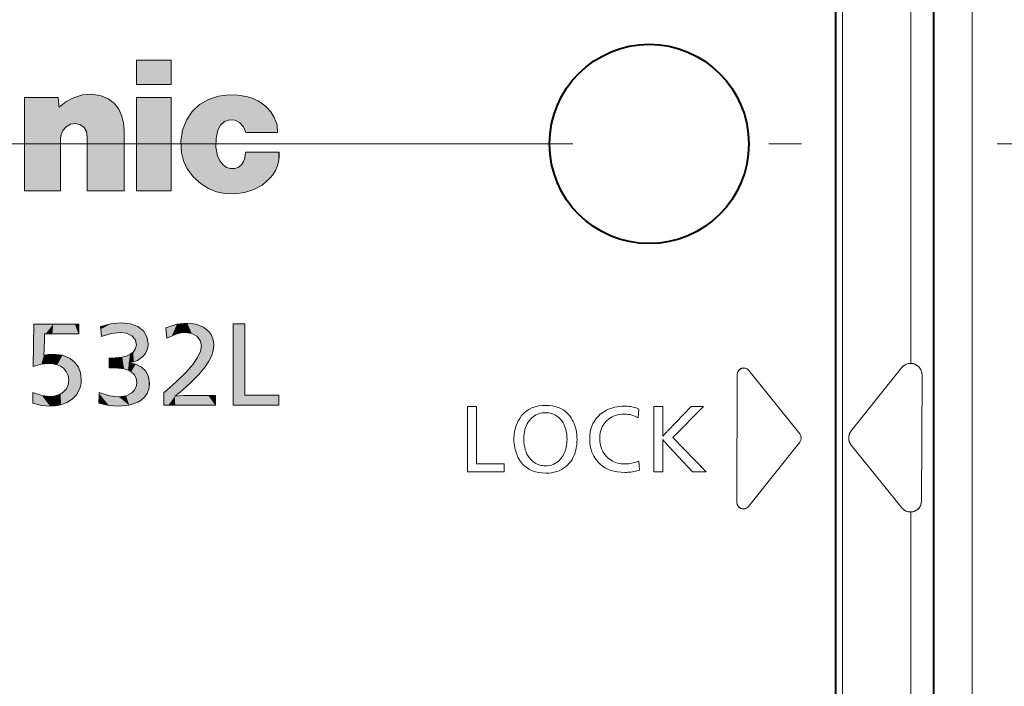
# Model space of a CAD drawing. Extents: x 80 to 823, y 18 to 573.
# Drawn here: x 275 to 290, y 271 to 282 of the extents above; entities that cross this region are included whole.
import ezdxf

# ---------------------------------------------------------------- set-up
doc = ezdxf.new("R2010")
doc.units = 0
doc.linetypes.add('DASHDOT', pattern=[18.5, 12, -3, 0.5, -3])

msp = doc.modelspace()

# ---------------------------------------------------------------- linework, layer by layer
at = {"color": 7, "lineweight": 13}
for p, q in [((287.951233, 298.170959), (287.951233, 279.674805)), ((288.996002, 298.13446), (288.996002, 279.674805)), ((289.938446, 286.866119), (289.938446, 264.674713)), ((275.430786, 278.959106), (275.430786, 280.388123)), ((276.388184, 279.78833), (276.376099, 279.86618)), ((276.388184, 278.959106), (276.388184, 279.78833)), ((276.954895, 279.881012), (276.954895, 278.959106)), ((275.980621, 279.755249), (275.980621, 278.959106)), ((287.951233, 279.674805), (287.951233, 261.178467)), ((288.996002, 279.674805), (288.996002, 276.318268)), ((278.802856, 279.462769), (278.813171, 279.549591)), ((275.563599, 276.271179), (275.571198, 276.914886)), ((276.260712, 276.914886), (276.260712, 276.768127)), ((277.610504, 276.700775), (277.590698, 276.861328)), ((275.73172, 276.535767), (275.727081, 276.44101)), ((276.726166, 276.246704), (276.726166, 276.396576)), ((276.810211, 276.24826), (276.726166, 276.246704)), ((286.518066, 276.210266), (286.518738, 276.208374)), ((287.298889, 275.237183), (286.518066, 276.210266)), ((287.298035, 275.237183), (286.518738, 276.208374)), ((288.084534, 275.284271), (288.854004, 276.25119)), ((288.086517, 275.282684), (288.855591, 276.249908)), ((288.855591, 276.249908), (288.854004, 276.25119)), ((286.339874, 276.148071), (286.335571, 274.189087)), ((286.340546, 276.146179), (286.336273, 274.19104)), ((286.339874, 276.148071), (286.340546, 276.146179)), ((289.169373, 276.139709), (289.160828, 274.209869)), ((289.17041, 276.139709), (289.161987, 274.209869)), ((289.169373, 276.139709), (289.17041, 276.139709)), ((275.554474, 275.705658), (275.55896, 275.872223)), ((277.561584, 275.676544), (277.561584, 275.866211)), ((277.734375, 275.815735), (277.86734, 275.823303)), ((278.35498, 275.823303), (278.35498, 275.676544)), ((282.209045, 275.656036), (282.209045, 274.656036)), ((282.209045, 275.656036), (282.351288, 275.656036)), ((282.351288, 274.778503), (282.351288, 275.656036)), ((283.040283, 275.517517), (283.073944, 275.554352)), ((283.073944, 275.554352), (283.111298, 275.586273)), ((283.111298, 275.586273), (283.152313, 275.613281)), ((283.152313, 275.613281), (283.197021, 275.635376)), ((283.197021, 275.635376), (283.245361, 275.652557)), ((283.245361, 275.652557), (283.297424, 275.664825)), ((283.297424, 275.664825), (283.353119, 275.67218)), ((283.305298, 275.546631), (283.329742, 275.553284)), ((283.329742, 275.553284), (283.355164, 275.558014)), ((283.353119, 275.67218), (283.412537, 275.674652)), ((283.355164, 275.558014), (283.381561, 275.560852)), ((283.381561, 275.560852), (283.408905, 275.561798)), ((283.432312, 275.561066), (283.408905, 275.561798)), ((283.46283, 275.672729), (283.412537, 275.674652)), ((283.454987, 275.558807), (283.432312, 275.561066)), ((283.476929, 275.555054), (283.454987, 275.558807)), ((283.510559, 275.666931), (283.46283, 275.672729)), ((283.498138, 275.549805), (283.476929, 275.555054)), ((283.518616, 275.54306), (283.498138, 275.549805)), ((283.555664, 275.657318), (283.510559, 275.666931)), ((283.598175, 275.643829), (283.555664, 275.657318)), ((283.638062, 275.626495), (283.598175, 275.643829)), ((283.675354, 275.605286), (283.638062, 275.626495)), ((283.710052, 275.580231), (283.675354, 275.605286)), ((283.742126, 275.551331), (283.710052, 275.580231)), ((283.771606, 275.518585), (283.742126, 275.551331)), ((284.244659, 275.537598), (284.282867, 275.56662)), ((284.282867, 275.56662), (284.311096, 275.584961)), ((284.311096, 275.584961), (284.340271, 275.60141)), ((284.340271, 275.60141), (284.370422, 275.615906)), ((284.370422, 275.615906), (284.401581, 275.628448)), ((284.401581, 275.628448), (284.433685, 275.639099)), ((284.433685, 275.639099), (284.466766, 275.647797)), ((284.466766, 275.647797), (284.500793, 275.654541)), ((284.500793, 275.654541), (284.535828, 275.659393)), ((284.535828, 275.659393), (284.571838, 275.662292)), ((284.571838, 275.662292), (284.608795, 275.663239)), ((284.633301, 275.662781), (284.608795, 275.663239)), ((284.65741, 275.661438), (284.633301, 275.662781)), ((284.68103, 275.65918), (284.65741, 275.661438)), ((284.704254, 275.656036), (284.68103, 275.65918)), ((284.727051, 275.651978), (284.704254, 275.656036)), ((284.74939, 275.647034), (284.727051, 275.651978)), ((284.771332, 275.641174), (284.74939, 275.647034)), ((284.792816, 275.63443), (284.771332, 275.641174)), ((284.813873, 275.62677), (284.792816, 275.63443)), ((284.834473, 275.618225), (284.813873, 275.62677)), ((284.82309, 275.483185), (284.834473, 275.618225)), ((285.061371, 275.656036), (285.061371, 274.656036)), ((285.061371, 275.656036), (285.203644, 275.656036)), ((285.203644, 275.321716), (285.203644, 275.656036)), ((285.284058, 275.292297), (285.632812, 275.656036)), ((285.353088, 275.181854), (285.82489, 275.656036)), ((285.632812, 275.656036), (285.82489, 275.656036)), ((282.961487, 275.378448), (282.972076, 275.404053)), ((282.972076, 275.404053), (282.983948, 275.429138)), ((282.983948, 275.429138), (283.010284, 275.4758)), ((283.010284, 275.4758), (283.040283, 275.517517)), ((283.125763, 275.392914), (283.141418, 275.419403)), ((283.141418, 275.419403), (283.15918, 275.444092)), ((283.15918, 275.444092), (283.179016, 275.46698)), ((283.179016, 275.46698), (283.197632, 275.484985)), ((283.197632, 275.484985), (283.217224, 275.501099)), ((283.217224, 275.501099), (283.237793, 275.51532)), ((283.237793, 275.51532), (283.259308, 275.527649)), ((283.259308, 275.527649), (283.28183, 275.538086)), ((283.28183, 275.538086), (283.305298, 275.546631)), ((283.538361, 275.53479), (283.518616, 275.54306)), ((283.557373, 275.525024), (283.538361, 275.53479)), ((283.575653, 275.513794), (283.557373, 275.525024)), ((283.593201, 275.501038), (283.575653, 275.513794)), ((283.609985, 275.486786), (283.593201, 275.501038)), ((283.633728, 275.462921), (283.609985, 275.486786)), ((283.654938, 275.436951), (283.633728, 275.462921)), ((283.673676, 275.408905), (283.654938, 275.436951)), ((283.689911, 275.378723), (283.673676, 275.408905)), ((283.798462, 275.481995), (283.771606, 275.518585)), ((283.81546, 275.454376), (283.798462, 275.481995)), ((283.830658, 275.425598), (283.81546, 275.454376)), ((283.844086, 275.39566), (283.830658, 275.425598)), ((284.13205, 275.395996), (284.154175, 275.435211)), ((284.154175, 275.435211), (284.180328, 275.471893)), ((284.180328, 275.471893), (284.21048, 275.506042)), ((284.21048, 275.506042), (284.244659, 275.537598)), ((284.301453, 275.391937), (284.317078, 275.412354)), ((284.317078, 275.412354), (284.339478, 275.436981)), ((284.339478, 275.436981), (284.363403, 275.459015)), ((284.363403, 275.459015), (284.388885, 275.478455)), ((284.388885, 275.478455), (284.415894, 275.495331)), ((284.415894, 275.495331), (284.444489, 275.509583)), ((284.444489, 275.509583), (284.474609, 275.52124)), ((284.474609, 275.52124), (284.506287, 275.530334)), ((284.506287, 275.530334), (284.53949, 275.536804)), ((284.53949, 275.536804), (284.57428, 275.54071)), ((284.57428, 275.54071), (284.610596, 275.541992)), ((284.631958, 275.541412), (284.610596, 275.541992)), ((284.65329, 275.539642), (284.631958, 275.541412)), ((284.674591, 275.536713), (284.65329, 275.539642)), ((284.695892, 275.532593), (284.674591, 275.536713)), ((284.717133, 275.527283), (284.695892, 275.532593)), ((284.738373, 275.520813), (284.717133, 275.527283)), ((284.759583, 275.513184), (284.738373, 275.520813)), ((284.780792, 275.504364), (284.759583, 275.513184)), ((284.801941, 275.494354), (284.780792, 275.504364)), ((284.82309, 275.483185), (284.801941, 275.494354)), ((282.927155, 275.242859), (282.931519, 275.270996)), ((282.931519, 275.270996), (282.937134, 275.298584)), ((282.937134, 275.298584), (282.944, 275.325714)), ((282.944, 275.325714), (282.952118, 275.352325)), ((282.952118, 275.352325), (282.961487, 275.378448)), ((283.078766, 275.233215), (283.083984, 275.268768)), ((283.083984, 275.268768), (283.091309, 275.302521)), ((283.091309, 275.302521), (283.100708, 275.334473)), ((283.100708, 275.334473), (283.112183, 275.364594)), ((283.112183, 275.364594), (283.125763, 275.392914)), ((283.703644, 275.346466), (283.689911, 275.378723)), ((283.714874, 275.312103), (283.703644, 275.346466)), ((283.723602, 275.275635), (283.714874, 275.312103)), ((283.729858, 275.237061), (283.723602, 275.275635)), ((283.855713, 275.364532), (283.844086, 275.39566)), ((283.86554, 275.332214), (283.855713, 275.364532)), ((283.873596, 275.298737), (283.86554, 275.332214)), ((283.879852, 275.264069), (283.873596, 275.298737)), ((283.884338, 275.228241), (283.879852, 275.264069)), ((284.083801, 275.21347), (284.089844, 275.262939)), ((284.089844, 275.262939), (284.099884, 275.309845)), ((284.099884, 275.309845), (284.113953, 275.354187)), ((284.113953, 275.354187), (284.13205, 275.395996)), ((284.238129, 275.221802), (284.242249, 275.249023)), ((284.242249, 275.249023), (284.248016, 275.275269)), ((284.248016, 275.275269), (284.255402, 275.300537)), ((284.255402, 275.300537), (284.264465, 275.32486)), ((284.264465, 275.32486), (284.275146, 275.348206)), ((284.275146, 275.348206), (284.287476, 275.370544)), ((284.287476, 275.370544), (284.301453, 275.391937)), ((285.202545, 275.241821), (285.202881, 275.253418)), ((285.202881, 275.253418), (285.203156, 275.265717)), ((285.203156, 275.265717), (285.203369, 275.278687)), ((285.203369, 275.278687), (285.203522, 275.292358)), ((285.203522, 275.292358), (285.203613, 275.306702)), ((285.203613, 275.306702), (285.203644, 275.321716)), ((285.23819, 275.243469), (285.246704, 275.252686)), ((285.246704, 275.252686), (285.254883, 275.261475)), ((285.254883, 275.261475), (285.262695, 275.269836)), ((285.262695, 275.269836), (285.270172, 275.27774)), ((285.270172, 275.27774), (285.277283, 275.285248)), ((285.277283, 275.285248), (285.284058, 275.292297)), ((288.086517, 275.282684), (288.084534, 275.284271)), ((282.921509, 275.155457), (282.92215, 275.185089)), ((282.922302, 275.122742), (282.921509, 275.155457)), ((282.92215, 275.185089), (282.924011, 275.214233)), ((282.924561, 275.090637), (282.922302, 275.122742)), ((282.924011, 275.214233), (282.927155, 275.242859)), ((283.074585, 275.156647), (283.075623, 275.195831)), ((283.075897, 275.11322), (283.074585, 275.156647)), ((283.075623, 275.195831), (283.078766, 275.233215)), ((283.079834, 275.072021), (283.075897, 275.11322)), ((283.733612, 275.196411), (283.729858, 275.237061)), ((283.731873, 275.091614), (283.7341, 275.122101)), ((283.734863, 275.153656), (283.733612, 275.196411)), ((283.7341, 275.122101), (283.734863, 275.153656)), ((283.883118, 275.066772), (283.886719, 275.1091)), ((283.887024, 275.191223), (283.884338, 275.228241)), ((283.886719, 275.1091), (283.887909, 275.153046)), ((283.887909, 275.153046), (283.887024, 275.191223)), ((284.081787, 275.161438), (284.083801, 275.21347)), ((284.082764, 275.124878), (284.081787, 275.161438)), ((284.085693, 275.089417), (284.082764, 275.124878)), ((284.234863, 275.164459), (284.235657, 275.193604)), ((284.236145, 275.128204), (284.234863, 275.164459)), ((284.235657, 275.193604), (284.238129, 275.221802)), ((284.240051, 275.093445), (284.236145, 275.128204)), ((285.200623, 275.202271), (285.210541, 275.213196)), ((285.200623, 275.202271), (285.201202, 275.211121)), ((285.201202, 275.211121), (285.201721, 275.220673)), ((285.201721, 275.220673), (285.202148, 275.230896)), ((285.213348, 275.136932), (285.201843, 275.150635)), ((285.202179, 275.141724), (285.201843, 275.150635)), ((285.202148, 275.230896), (285.202545, 275.241821)), ((285.202484, 275.132568), (285.202179, 275.141724)), ((285.202759, 275.123108), (285.202484, 275.132568)), ((285.203003, 275.113373), (285.202759, 275.123108)), ((285.203186, 275.103394), (285.203003, 275.113373)), ((285.203339, 275.093079), (285.203186, 275.103394)), ((285.210541, 275.213196), (285.220093, 275.223724)), ((285.224335, 275.123962), (285.213348, 275.136932)), ((285.220093, 275.223724), (285.229309, 275.233826)), ((285.234802, 275.111633), (285.224335, 275.123962)), ((285.229309, 275.233826), (285.23819, 275.243469)), ((285.244751, 275.100037), (285.234802, 275.111633)), ((285.254211, 275.089111), (285.244751, 275.100037)), ((285.865692, 274.656036), (285.353088, 275.181854)), ((286.513489, 274.126129), (287.299255, 275.112244)), ((286.51416, 274.128082), (287.298401, 275.112244)), ((287.298889, 275.237183), (287.298035, 275.237183)), ((287.299255, 275.112244), (287.298401, 275.112244)), ((282.928375, 275.059143), (282.924561, 275.090637)), ((282.933716, 275.02829), (282.928375, 275.059143)), ((282.940582, 274.998016), (282.933716, 275.02829)), ((282.948975, 274.968384), (282.940582, 274.998016)), ((282.958862, 274.939362), (282.948975, 274.968384)), ((283.086365, 275.03302), (283.079834, 275.072021)), ((283.09552, 274.996246), (283.086365, 275.03302)), ((283.1073, 274.961731), (283.09552, 274.996246)), ((283.121704, 274.929382), (283.1073, 274.961731)), ((283.687225, 274.930634), (283.698364, 274.954865)), ((283.698364, 274.954865), (283.708069, 274.980133)), ((283.708069, 274.980133), (283.716248, 275.006439)), ((283.716248, 275.006439), (283.722931, 275.033783)), ((283.722931, 275.033783), (283.728149, 275.062195)), ((283.728149, 275.062195), (283.731873, 275.091614)), ((283.844696, 274.913971), (283.85791, 274.949707)), ((283.85791, 274.949707), (283.868713, 274.987091)), ((283.868713, 274.987091), (283.877106, 275.026123)), ((283.877106, 275.026123), (283.883118, 275.066772)), ((284.090546, 275.055023), (284.085693, 275.089417)), ((284.097351, 275.021729), (284.090546, 275.055023)), ((284.10611, 274.989471), (284.097351, 275.021729)), ((284.116791, 274.958313), (284.10611, 274.989471)), ((284.129425, 274.928253), (284.116791, 274.958313)), ((284.246521, 275.060181), (284.240051, 275.093445)), ((284.255585, 275.028351), (284.246521, 275.060181)), ((284.267273, 274.998016), (284.255585, 275.028351)), ((284.281525, 274.969177), (284.267273, 274.998016)), ((284.29837, 274.941803), (284.281525, 274.969177)), ((285.203461, 275.08252), (285.203339, 275.093079)), ((285.203552, 275.071686), (285.203461, 275.08252)), ((285.203613, 275.060608), (285.203552, 275.071686)), ((285.203644, 275.049194), (285.203613, 275.060608)), ((285.203644, 274.656036), (285.203644, 275.049194)), ((285.263123, 275.078918), (285.254211, 275.089111)), ((285.271545, 275.069397), (285.263123, 275.078918)), ((285.279419, 275.060547), (285.271545, 275.069397)), ((285.286804, 275.052429), (285.279419, 275.060547)), ((285.293671, 275.044983), (285.286804, 275.052429)), ((285.65741, 274.656036), (285.293671, 275.044983)), ((288.08728, 275.067474), (288.085266, 275.065887)), ((288.861359, 274.104279), (288.085266, 275.065887)), ((288.862976, 274.105591), (288.08728, 275.067474)), ((282.970306, 274.910919), (282.958862, 274.939362)), ((282.983276, 274.883118), (282.970306, 274.910919)), ((282.997742, 274.855927), (282.983276, 274.883118)), ((283.024231, 274.814423), (282.997742, 274.855927)), ((283.053925, 274.777252), (283.024231, 274.814423)), ((283.138702, 274.899292), (283.121704, 274.929382)), ((283.158325, 274.871399), (283.138702, 274.899292)), ((283.180573, 274.845764), (283.158325, 274.871399)), ((283.205444, 274.822327), (283.180573, 274.845764)), ((283.222778, 274.808502), (283.205444, 274.822327)), ((283.240723, 274.796173), (283.222778, 274.808502)), ((283.259216, 274.785278), (283.240723, 274.796173)), ((283.55011, 274.7836), (283.574951, 274.798523)), ((283.574951, 274.798523), (283.598389, 274.816162)), ((283.598389, 274.816162), (283.620453, 274.836487)), ((283.620453, 274.836487), (283.641113, 274.859558)), ((283.641113, 274.859558), (283.660431, 274.885345)), ((283.660431, 274.885345), (283.674561, 274.907471)), ((283.674561, 274.907471), (283.687225, 274.930634)), ((283.767853, 274.787506), (283.79068, 274.81665)), ((283.79068, 274.81665), (283.811066, 274.847443)), ((283.811066, 274.847443), (283.829102, 274.879883)), ((283.829102, 274.879883), (283.844696, 274.913971)), ((284.144012, 274.899261), (284.129425, 274.928253)), ((284.160553, 274.871338), (284.144012, 274.899261)), ((284.179016, 274.844513), (284.160553, 274.871338)), ((284.209473, 274.807343), (284.179016, 274.844513)), ((284.242981, 274.774078), (284.209473, 274.807343)), ((284.31781, 274.915894), (284.29837, 274.941803)), ((284.339874, 274.891479), (284.31781, 274.915894)), ((284.364502, 274.86853), (284.339874, 274.891479)), ((284.386292, 274.851196), (284.364502, 274.86853)), ((284.408905, 274.835693), (284.386292, 274.851196)), ((284.432343, 274.821991), (284.408905, 274.835693)), ((284.456604, 274.81015), (284.432343, 274.821991)), ((284.481689, 274.80011), (284.456604, 274.81015)), ((284.507629, 274.791901), (284.481689, 274.80011)), ((284.743652, 274.793274), (284.765747, 274.799042)), ((284.765747, 274.799042), (284.788239, 274.805725)), ((284.788239, 274.805725), (284.811157, 274.813263)), ((284.811157, 274.813263), (284.834473, 274.821716)), ((284.844696, 274.683044), (284.834473, 274.821716)), ((282.773865, 274.656036), (282.209045, 274.656036)), ((282.351288, 274.778503), (282.773865, 274.778503)), ((282.773865, 274.656036), (282.773865, 274.778503)), ((283.086884, 274.744507), (283.053925, 274.777252)), ((283.123077, 274.716095), (283.086884, 274.744507)), ((283.162537, 274.692078), (283.123077, 274.716095)), ((283.2052, 274.672394), (283.162537, 274.692078)), ((283.251099, 274.657104), (283.2052, 274.672394)), ((283.300262, 274.646179), (283.251099, 274.657104)), ((283.27832, 274.775818), (283.259216, 274.785278)), ((283.298035, 274.767822), (283.27832, 274.775818)), ((283.318298, 274.761292), (283.298035, 274.767822)), ((283.352661, 274.639618), (283.300262, 274.646179)), ((283.339172, 274.756226), (283.318298, 274.761292)), ((283.360626, 274.752594), (283.339172, 274.756226)), ((283.38269, 274.750397), (283.360626, 274.752594)), ((283.405304, 274.749664), (283.38269, 274.750397)), ((283.405304, 274.749664), (283.437042, 274.751038)), ((283.437042, 274.751038), (283.467377, 274.755127)), ((283.453827, 274.638947), (283.497223, 274.643433)), ((283.467377, 274.755127), (283.496338, 274.761902)), ((283.496338, 274.761902), (283.523926, 274.771393)), ((283.497223, 274.643433), (283.538483, 274.65094)), ((283.523926, 274.771393), (283.55011, 274.7836)), ((283.538483, 274.65094), (283.577637, 274.661438)), ((283.577637, 274.661438), (283.614655, 274.674957)), ((283.614655, 274.674957), (283.649536, 274.691467)), ((283.649536, 274.691467), (283.682312, 274.710968)), ((283.682312, 274.710968), (283.712952, 274.733459)), ((283.712952, 274.733459), (283.741455, 274.758972)), ((283.741455, 274.758972), (283.767853, 274.787506)), ((284.279541, 274.74472), (284.242981, 274.774078)), ((284.319153, 274.719269), (284.279541, 274.74472)), ((284.361786, 274.697754), (284.319153, 274.719269)), ((284.407501, 274.680145), (284.361786, 274.697754)), ((284.456238, 274.666443), (284.407501, 274.680145)), ((284.508057, 274.656677), (284.456238, 274.666443)), ((284.534363, 274.785522), (284.507629, 274.791901)), ((284.562897, 274.650787), (284.508057, 274.656677)), ((284.561951, 274.780945), (284.534363, 274.785522)), ((284.590363, 274.778198), (284.561951, 274.780945)), ((284.620789, 274.648834), (284.562897, 274.650787)), ((284.619598, 274.777283), (284.590363, 274.778198)), ((284.619598, 274.777283), (284.639252, 274.77774)), ((284.620789, 274.648834), (284.644531, 274.64917)), ((284.639252, 274.77774), (284.659302, 274.779053)), ((284.644531, 274.64917), (284.667969, 274.650208)), ((284.659302, 274.779053), (284.679779, 274.781311)), ((284.667969, 274.650208), (284.691132, 274.651917)), ((284.679779, 274.781311), (284.700653, 274.784393)), ((284.691132, 274.651917), (284.713959, 274.654327)), ((284.700653, 274.784393), (284.721954, 274.788391)), ((284.713959, 274.654327), (284.736511, 274.65741)), ((284.721954, 274.788391), (284.743652, 274.793274)), ((284.736511, 274.65741), (284.758728, 274.661163)), ((284.758728, 274.661163), (284.78067, 274.665619)), ((284.78067, 274.665619), (284.802307, 274.670746)), ((284.802307, 274.670746), (284.823669, 274.676544)), ((284.823669, 274.676544), (284.844696, 274.683044)), ((285.203644, 274.656036), (285.061371, 274.656036)), ((285.865692, 274.656036), (285.65741, 274.656036)), ((283.408325, 274.637451), (283.352661, 274.639618)), ((283.408325, 274.637451), (283.453827, 274.638947)), ((286.335571, 274.189087), (286.336273, 274.19104)), ((289.160828, 274.209869), (289.161987, 274.209869)), ((286.513489, 274.126129), (286.51416, 274.128082)), ((288.862976, 274.105591), (288.861359, 274.104279)), ((288.996002, 274.04129), (288.996002, 261.214966))]:
    msp.add_line(p, q, dxfattribs=at)
at = {"color": 7, "lineweight": 40}
for p, q in [((287.843323, 298.066742), (287.843323, 279.674805)), ((289.343323, 297.77478), (289.343323, 279.674774)), ((287.842834, 295.470032), (287.842834, 263.879395)), ((287.843323, 279.674805), (287.843323, 261.282684)), ((289.343323, 279.674805), (289.343323, 261.574646))]:
    msp.add_line(p, q, dxfattribs=at)
at = {"color": 7, "linetype": 'DASHDOT', "lineweight": 13}
msp.add_line((413.322021, 279.674713), (214.881256, 279.674713), dxfattribs=at)
at = {"color": 7, "lineweight": 13}
for points in [[(277.142639, 280.95932), (277.67627, 280.95932), (277.67627, 280.582092), (277.142639, 280.582092)], [(277.142639, 278.959106), (277.67627, 278.959106), (277.67627, 280.388123), (277.142639, 280.388123)], [(278.800629, 275.829498), (279.324951, 275.829498), (279.324951, 275.676544), (278.623352, 275.676544), (278.623352, 276.920929), (278.800629, 276.920929)]]:
    msp.add_lwpolyline(points, close=True, dxfattribs=at)
for points in [[(275.430786, 280.388123), (275.434448, 280.388123), (275.645874, 280.388123), (275.829407, 280.388123), (275.899963, 280.388123), (275.931213, 280.388123), (275.946503, 280.388123)], [(275.946503, 280.388123), (275.947083, 280.380737), (275.955444, 280.276123), (275.957306, 280.252655), (275.958588, 280.236877)], [(275.958588, 280.236877), (276.064209, 280.3172), (276.18042, 280.381226)], [(276.18042, 280.381226), (276.318695, 280.427094), (276.458893, 280.437347), (276.602448, 280.412231)], [(276.602448, 280.412231), (276.711304, 280.366241), (276.801971, 280.297729), (276.872559, 280.208618), (276.921143, 280.1008)], [(277.849243, 279.887207), (277.908203, 280.039246), (277.995544, 280.169861), (278.108398, 280.276306), (278.243866, 280.355835), (278.399078, 280.405701)], [(278.399078, 280.405701), (278.550781, 280.426117), (278.698456, 280.422607), (278.848999, 280.39502)], [(278.848999, 280.39502), (278.927734, 280.369934), (278.999695, 280.336548), (279.066681, 280.293945), (279.130463, 280.241364)], [(279.130463, 280.241364), (279.198853, 280.166168), (279.252747, 280.080139)], [(276.921143, 280.1008), (276.94693, 279.992462), (276.954895, 279.881012)], [(279.252747, 280.080139), (279.2948, 279.967346), (279.303741, 279.847595)], [(276.284149, 279.968506), (276.207397, 279.985809), (276.132141, 279.975159), (276.065399, 279.938751), (276.014038, 279.878937)], [(276.376099, 279.86618), (276.34201, 279.927826), (276.284149, 279.968506)], [(278.490723, 280.016418), (278.428741, 279.961243), (278.390808, 279.887207)], [(278.720154, 280.005035), (278.64682, 280.04129), (278.567719, 280.045135), (278.490723, 280.016418)], [(278.815247, 279.847595), (278.783447, 279.935883), (278.720154, 280.005035)], [(276.014038, 279.878937), (275.988678, 279.819427), (275.980621, 279.755249)], [(277.831665, 279.539948), (277.821075, 279.714478), (277.849243, 279.887207)], [(278.390808, 279.887207), (278.362091, 279.756012), (278.359924, 279.626709), (278.384247, 279.494812)], [(279.303741, 279.847595), (279.300293, 279.847595), (279.100037, 279.847595), (278.926178, 279.847595), (278.859344, 279.847595), (278.829742, 279.847595), (278.815247, 279.847595)], [(277.916412, 279.303619), (277.862793, 279.417908), (277.831665, 279.539948)], [(278.384247, 279.494812), (278.417084, 279.41806), (278.470032, 279.35321)], [(278.813171, 279.549591), (278.816833, 279.549591), (279.027985, 279.549591), (279.211273, 279.549591), (279.281738, 279.549591), (279.312958, 279.549591), (279.328217, 279.549591)], [(279.328217, 279.549591), (279.328278, 279.473633), (279.318512, 279.400879), (279.299225, 279.332306), (279.270447, 279.267181), (279.231079, 279.204193), (279.181793, 279.145142)], [(278.470032, 279.35321), (278.522583, 279.315857), (278.58194, 279.297089), (278.646423, 279.297394)], [(278.646423, 279.297394), (278.702606, 279.31546), (278.74939, 279.352814)], [(278.74939, 279.352814), (278.78418, 279.403839), (278.802856, 279.462769)], [(278.131378, 279.062103), (278.010986, 279.171356), (277.916412, 279.303619)], [(278.498627, 278.918457), (278.366364, 278.943451), (278.245514, 278.990723), (278.131378, 279.062103)], [(279.181793, 279.145142), (279.068512, 279.046692), (278.941833, 278.976685), (278.798004, 278.932922)], [(275.980621, 278.959106), (275.975708, 278.959106), (275.705688, 278.959106), (275.534546, 278.959106), (275.471558, 278.959106), (275.444092, 278.959106), (275.430786, 278.959106)], [(276.954895, 278.959106), (276.949829, 278.959106), (276.671539, 278.959106), (276.495117, 278.959106), (276.430206, 278.959106), (276.401886, 278.959106), (276.388184, 278.959106)], [(278.798004, 278.932922), (278.649109, 278.91391), (278.498627, 278.918457)], [(275.571198, 276.914886), (275.576294, 276.914886), (275.86908, 276.914886), (276.1091, 276.914886), (276.200592, 276.914886), (276.240997, 276.914886), (276.253418, 276.914886), (276.260712, 276.914886)], [(276.59317, 276.879761), (276.750793, 276.922852), (276.909607, 276.936249)], [(276.909607, 276.936249), (277.050568, 276.921936), (277.165161, 276.880463), (277.25058, 276.814056), (277.303925, 276.724884), (277.322327, 276.615173)], [(277.590698, 276.861328), (277.762787, 276.91925), (277.917816, 276.934692)], [(277.917816, 276.934692), (278.054504, 276.918762), (278.168213, 276.87323), (278.2547, 276.801605), (278.286407, 276.75708), (278.309692, 276.707306), (278.324066, 276.65274), (278.328979, 276.593811)], [(275.736389, 276.768127), (275.736023, 276.750854), (275.73407, 276.651947), (275.732605, 276.57962), (275.732086, 276.553009), (275.73172, 276.535767)], [(276.260712, 276.768127), (276.256989, 276.768127), (276.042053, 276.768127), (275.855438, 276.768127), (275.783722, 276.768127), (275.751923, 276.768127), (275.736389, 276.768127)], [(276.606964, 276.726776), (276.606293, 276.734253), (276.596741, 276.840057), (276.594604, 276.8638), (276.59317, 276.879761)], [(276.891357, 276.791046), (276.755981, 276.775574), (276.606964, 276.726776)], [(277.141968, 276.607574), (277.123657, 276.682037), (277.072205, 276.740021), (276.993011, 276.777649), (276.891357, 276.791046)], [(277.894897, 276.78949), (277.826569, 276.784454), (277.758972, 276.768646), (277.688263, 276.741089), (277.610504, 276.700775)], [(278.136414, 276.589142), (278.118439, 276.669495), (278.068359, 276.73291), (277.991943, 276.774536), (277.894897, 276.78949)], [(276.767487, 276.396576), (276.925262, 276.410858), (276.98938, 276.428284), (277.042969, 276.452209), (277.097168, 276.493774), (277.130585, 276.545776), (277.141968, 276.607574)], [(277.322327, 276.615173), (277.317535, 276.56134), (277.303314, 276.511688), (277.279938, 276.466522), (277.24762, 276.426208), (277.157318, 276.36145)], [(275.727081, 276.44101), (275.795166, 276.455261), (275.867798, 276.45929)], [(275.867798, 276.45929), (276.011261, 276.441223), (276.074188, 276.419373), (276.130524, 276.389618), (276.201416, 276.331268), (276.254364, 276.257874), (276.287506, 276.171112), (276.29895, 276.072571)], [(277.561584, 275.866211), (277.752625, 276.035614), (277.902832, 276.184021), (278.005066, 276.30188), (278.077057, 276.406158), (278.121857, 276.503265), (278.136414, 276.589142)], [(278.328979, 276.593811), (278.319977, 276.511383), (278.292084, 276.426239), (278.251617, 276.348572), (278.195129, 276.265778), (278.095581, 276.147308), (277.965179, 276.014343)], [(275.799072, 276.314056), (275.686462, 276.304108), (275.563599, 276.271179)], [(276.107758, 276.060333), (276.097961, 276.132721), (276.069489, 276.194702), (276.023895, 276.245087), (275.981079, 276.27356), (275.930634, 276.29483), (275.868591, 276.309174), (275.799072, 276.314056)], [(276.726166, 276.396576), (276.736908, 276.396576), (276.754639, 276.396576), (276.767487, 276.396576)], [(277.157318, 276.36145), (277.098602, 276.338501), (277.027252, 276.324738)], [(277.027252, 276.324738), (277.132263, 276.305664), (277.219421, 276.261566), (277.285583, 276.195648), (277.327606, 276.111176), (277.342316, 276.011414)], [(277.149567, 276.023651), (277.139496, 276.090149), (277.109802, 276.145721), (277.061279, 276.189819), (277.01297, 276.215057), (276.954803, 276.233368), (276.810211, 276.24826)], [(275.815796, 275.80954), (275.87915, 275.814423), (275.936432, 275.828583), (275.985016, 275.850311), (276.02655, 275.879303), (276.070465, 275.929382), (276.098145, 275.990265), (276.107758, 276.060333)], [(276.29895, 276.072571), (276.294342, 276.007141), (276.280426, 275.946167), (276.257019, 275.889526), (276.22403, 275.837097)], [(276.874451, 275.805054), (276.985168, 275.82135), (277.072205, 275.86673), (277.105835, 275.899902), (277.130493, 275.93869), (277.144684, 275.979309), (277.149567, 276.023651)], [(277.342316, 276.011414), (277.332794, 275.929535), (277.304993, 275.856964), (277.259979, 275.794495), (277.215607, 275.754761), (277.162659, 275.721497), (277.032928, 275.67569), (276.874451, 275.659851)], [(277.965179, 276.014343), (277.847443, 275.905853), (277.734375, 275.815735)], [(275.55896, 275.872223), (275.695435, 275.82428), (275.815796, 275.80954)], [(276.565613, 275.708588), (276.565918, 275.716583), (276.57019, 275.829773), (276.571167, 275.855164), (276.571808, 275.872223)], [(276.571808, 275.872223), (276.73291, 275.820892), (276.874451, 275.805054)], [(275.818878, 275.664307), (275.690033, 275.674072), (275.554474, 275.705658)], [(276.22403, 275.837097), (276.159332, 275.769012), (276.079742, 275.717834), (275.985748, 275.683624), (275.906128, 275.669159), (275.818878, 275.664307)], [(276.874451, 275.659851), (276.721771, 275.671631), (276.565613, 275.708588)], [(277.86734, 275.823303), (277.870819, 275.823303), (278.070709, 275.823303), (278.244263, 275.823303), (278.310974, 275.823303), (278.340546, 275.823303), (278.35498, 275.823303)], [(278.35498, 275.676544), (278.349121, 275.676544), (278.012238, 275.676544), (277.736053, 275.676544), (277.630798, 275.676544), (277.58429, 275.676544), (277.570007, 275.676544), (277.561584, 275.676544)]]:
    msp.add_lwpolyline(points, dxfattribs=at)
at = {"color": 7, "lineweight": 40}
msp.add_circle((284.992828, 279.674713), 1.525, dxfattribs=at)
at = {"color": 7, "lineweight": 13}
for centre, radius, start, end in [((288.993225, 276.140289), 0.177999, 89.10397, 141.464692), ((288.993347, 276.140289), 0.176043, 359.809288, 141.489035), ((288.992798, 276.140808), 0.177543, 359.642255, 88.962961), ((286.440002, 276.147461), 0.100191, 38.81353, 179.638592), ((286.440643, 276.145569), 0.10019, 38.812926, 179.639945), ((288.221252, 275.175568), 0.174697, 141.50857, 218.883497), ((288.221375, 275.175537), 0.172236, 141.533008, 218.862037), ((287.220123, 275.174469), 0.100004, 321.514258, 38.826077), ((287.220978, 275.174469), 0.100004, 321.514999, 38.826798), ((286.436035, 274.189941), 0.099651, 179.370603, 321.629445), ((288.993347, 274.210785), 0.16751, 218.907539, 359.682838), ((288.992828, 274.210297), 0.169091, 271.075192, 359.849417), ((286.435364, 274.187988), 0.099649, 179.367625, 321.630777), ((288.993225, 274.210815), 0.16952, 218.929819, 270.939763)]:
    msp.add_arc(centre, radius, start, end, dxfattribs=at)
at = {"color": 251, "lineweight": 5}
for points in [[(277.142639, 280.95932), (277.142639, 280.582092), (277.67627, 280.95932), (277.67627, 280.582092)], [(277.142639, 280.95932), (277.67627, 280.95932), (277.142639, 280.95932)], [(275.430786, 280.388123), (275.430786, 278.959106), (275.434448, 280.388123), (275.444092, 278.959106)], [(275.645874, 280.388123), (275.434448, 280.388123), (275.471558, 278.959106), (275.444092, 278.959106)], [(275.645874, 280.388123), (275.471558, 278.959106), (275.705688, 278.959106), (275.534546, 278.959106)], [(275.645874, 280.388123), (275.705688, 278.959106), (275.829407, 280.388123)], [(275.975708, 278.959106), (275.899963, 280.388123), (275.705688, 278.959106), (275.829407, 280.388123)], [(275.975708, 278.959106), (275.946503, 280.388123), (275.899963, 280.388123), (275.931213, 280.388123)], [(275.975708, 278.959106), (275.955444, 280.276123), (275.946503, 280.388123), (275.947083, 280.380737)], [(276.064209, 280.3172), (276.014038, 279.878937), (276.18042, 280.381226), (276.065399, 279.938751)], [(276.065399, 279.938751), (276.132141, 279.975159), (276.18042, 280.381226), (276.207397, 279.985809)], [(276.18042, 280.381226), (276.207397, 279.985809), (276.318695, 280.427094), (276.284149, 279.968506)], [(276.318695, 280.427094), (276.284149, 279.968506), (276.34201, 279.927826)], [(276.458893, 280.437347), (276.318695, 280.427094), (276.376099, 279.86618), (276.34201, 279.927826)], [(276.458893, 280.437347), (276.376099, 279.86618), (276.401886, 278.959106), (276.388184, 279.78833)], [(276.401886, 278.959106), (276.430206, 278.959106), (276.458893, 280.437347), (276.495117, 278.959106)], [(276.458893, 280.437347), (276.495117, 278.959106), (276.602448, 280.412231), (276.671539, 278.959106)], [(276.602448, 280.412231), (276.671539, 278.959106), (276.711304, 280.366241)], [(277.142639, 278.959106), (277.142639, 280.388123), (277.67627, 278.959106), (277.67627, 280.388123)], [(278.243866, 280.355835), (278.245514, 278.990723), (278.399078, 280.405701)], [(278.245514, 278.990723), (278.362091, 279.756012), (278.399078, 280.405701), (278.390808, 279.887207)], [(278.399078, 280.405701), (278.390808, 279.887207), (278.428741, 279.961243)], [(278.550781, 280.426117), (278.399078, 280.405701), (278.490723, 280.016418), (278.428741, 279.961243)], [(278.550781, 280.426117), (278.490723, 280.016418), (278.698456, 280.422607), (278.567719, 280.045135)], [(278.567719, 280.045135), (278.64682, 280.04129), (278.698456, 280.422607), (278.720154, 280.005035)], [(278.698456, 280.422607), (278.720154, 280.005035), (278.848999, 280.39502), (278.783447, 279.935883)], [(278.848999, 280.39502), (278.783447, 279.935883), (278.815247, 279.847595)], [(278.815247, 279.847595), (278.829742, 279.847595), (278.848999, 280.39502), (278.859344, 279.847595)], [(278.848999, 280.39502), (278.859344, 279.847595), (278.927734, 280.369934), (278.926178, 279.847595)], [(275.975708, 278.959106), (275.958588, 280.236877), (275.955444, 280.276123), (275.957306, 280.252655)], [(276.064209, 280.3172), (275.958588, 280.236877), (276.014038, 279.878937), (275.988678, 279.819427)], [(275.975708, 278.959106), (275.980621, 278.959106), (275.958588, 280.236877), (275.980621, 279.755249)], [(275.958588, 280.236877), (275.980621, 279.755249), (275.988678, 279.819427)], [(276.949829, 278.959106), (276.711304, 280.366241), (276.671539, 278.959106)], [(276.949829, 278.959106), (276.872559, 280.208618), (276.711304, 280.366241), (276.801971, 280.297729)], [(277.995544, 280.169861), (278.010986, 279.171356), (278.108398, 280.276306), (278.131378, 279.062103)], [(278.108398, 280.276306), (278.131378, 279.062103), (278.243866, 280.355835), (278.245514, 278.990723)], [(279.100037, 279.847595), (278.999695, 280.336548), (278.926178, 279.847595), (278.927734, 280.369934)], [(279.100037, 279.847595), (279.130463, 280.241364), (278.999695, 280.336548), (279.066681, 280.293945)], [(279.300293, 279.847595), (279.130463, 280.241364), (279.100037, 279.847595)], [(279.300293, 279.847595), (279.252747, 280.080139), (279.130463, 280.241364), (279.198853, 280.166168)], [(276.949829, 278.959106), (276.94693, 279.992462), (276.872559, 280.208618), (276.921143, 280.1008)], [(277.908203, 280.039246), (277.916412, 279.303619), (277.995544, 280.169861), (278.010986, 279.171356)], [(279.300293, 279.847595), (279.303741, 279.847595), (279.252747, 280.080139), (279.2948, 279.967346)], [(276.949829, 278.959106), (276.954895, 278.959106), (276.94693, 279.992462), (276.954895, 279.881012)], [(277.849243, 279.887207), (277.862793, 279.417908), (277.908203, 280.039246), (277.916412, 279.303619)], [(276.401886, 278.959106), (276.388184, 279.78833), (276.388184, 278.959106)], [(277.821075, 279.714478), (277.831665, 279.539948), (277.849243, 279.887207), (277.862793, 279.417908)], [(278.366364, 278.943451), (278.359924, 279.626709), (278.245514, 278.990723), (278.362091, 279.756012)], [(278.498627, 278.918457), (278.384247, 279.494812), (278.366364, 278.943451), (278.359924, 279.626709)], [(278.470032, 279.35321), (278.417084, 279.41806), (278.498627, 278.918457), (278.384247, 279.494812)], [(278.941833, 278.976685), (278.816833, 279.549591), (278.802856, 279.462769), (278.813171, 279.549591)], [(278.941833, 278.976685), (279.068512, 279.046692), (278.816833, 279.549591), (279.027985, 279.549591)], [(279.211273, 279.549591), (279.027985, 279.549591), (279.181793, 279.145142), (279.068512, 279.046692)], [(279.211273, 279.549591), (279.181793, 279.145142), (279.281738, 279.549591), (279.231079, 279.204193)], [(279.231079, 279.204193), (279.270447, 279.267181), (279.281738, 279.549591), (279.299225, 279.332306)], [(279.281738, 279.549591), (279.299225, 279.332306), (279.312958, 279.549591), (279.318512, 279.400879)], [(279.312958, 279.549591), (279.318512, 279.400879), (279.328217, 279.549591), (279.328278, 279.473633)], [(278.470032, 279.35321), (278.498627, 278.918457), (278.522583, 279.315857)], [(278.649109, 278.91391), (278.58194, 279.297089), (278.498627, 278.918457), (278.522583, 279.315857)], [(278.798004, 278.932922), (278.74939, 279.352814), (278.649109, 278.91391), (278.702606, 279.31546)], [(278.798004, 278.932922), (278.802856, 279.462769), (278.74939, 279.352814), (278.78418, 279.403839)], [(278.941833, 278.976685), (278.802856, 279.462769), (278.798004, 278.932922)], [(278.649109, 278.91391), (278.702606, 279.31546), (278.58194, 279.297089), (278.646423, 279.297394)], [(277.142639, 278.959106), (277.67627, 278.959106), (277.142639, 278.959106)], [(275.571198, 276.914886), (275.563599, 276.271179), (275.576294, 276.914886), (275.686462, 276.304108)], [(275.86908, 276.914886), (275.576294, 276.914886), (275.751923, 276.768127), (275.736389, 276.768127)], [(275.736389, 276.768127), (275.576294, 276.914886), (275.727081, 276.44101), (275.686462, 276.304108)], [(275.86908, 276.914886), (275.751923, 276.768127), (275.855438, 276.768127), (275.783722, 276.768127)], [(275.86908, 276.914886), (275.855438, 276.768127), (276.1091, 276.914886), (276.042053, 276.768127)], [(276.256989, 276.768127), (276.200592, 276.914886), (276.042053, 276.768127), (276.1091, 276.914886)], [(276.256989, 276.768127), (276.253418, 276.914886), (276.200592, 276.914886), (276.240997, 276.914886)], [(276.256989, 276.768127), (276.260712, 276.768127), (276.253418, 276.914886), (276.260712, 276.914886)], [(276.750793, 276.922852), (276.59317, 276.879761), (276.596741, 276.840057), (276.594604, 276.8638)], [(276.750793, 276.922852), (276.596741, 276.840057), (276.606964, 276.726776), (276.606293, 276.734253)], [(276.750793, 276.922852), (276.606964, 276.726776), (276.909607, 276.936249), (276.755981, 276.775574)], [(276.755981, 276.775574), (276.891357, 276.791046), (276.909607, 276.936249), (276.993011, 276.777649)], [(276.909607, 276.936249), (276.993011, 276.777649), (277.050568, 276.921936), (277.072205, 276.740021)], [(277.050568, 276.921936), (277.072205, 276.740021), (277.165161, 276.880463), (277.123657, 276.682037)], [(277.762787, 276.91925), (277.590698, 276.861328), (277.688263, 276.741089), (277.610504, 276.700775)], [(277.762787, 276.91925), (277.688263, 276.741089), (277.826569, 276.784454), (277.758972, 276.768646)], [(277.762787, 276.91925), (277.826569, 276.784454), (277.917816, 276.934692)], [(277.826569, 276.784454), (277.894897, 276.78949), (277.917816, 276.934692), (277.991943, 276.774536)], [(277.917816, 276.934692), (277.991943, 276.774536), (278.054504, 276.918762), (278.068359, 276.73291)], [(278.054504, 276.918762), (278.068359, 276.73291), (278.168213, 276.87323), (278.118439, 276.669495)], [(278.800629, 275.829498), (278.800629, 276.920929), (278.623352, 275.676544), (278.623352, 276.920929)], [(275.736389, 276.768127), (275.727081, 276.44101), (275.73407, 276.651947), (275.732605, 276.57962)], [(275.736389, 276.768127), (275.73407, 276.651947), (275.736023, 276.750854)], [(277.165161, 276.880463), (277.123657, 276.682037), (277.141968, 276.607574)], [(277.24762, 276.426208), (277.165161, 276.880463), (277.157318, 276.36145), (277.141968, 276.607574)], [(277.279938, 276.466522), (277.25058, 276.814056), (277.24762, 276.426208), (277.165161, 276.880463)], [(277.303925, 276.724884), (277.25058, 276.814056), (277.303314, 276.511688), (277.279938, 276.466522)], [(278.168213, 276.87323), (278.118439, 276.669495), (278.136414, 276.589142)], [(278.168213, 276.87323), (278.136414, 276.589142), (278.195129, 276.265778), (278.121857, 276.503265)], [(278.2547, 276.801605), (278.168213, 276.87323), (278.251617, 276.348572), (278.195129, 276.265778)], [(278.2547, 276.801605), (278.251617, 276.348572), (278.292084, 276.426239)], [(278.292084, 276.426239), (278.286407, 276.75708), (278.2547, 276.801605)], [(278.319977, 276.511383), (278.309692, 276.707306), (278.292084, 276.426239), (278.286407, 276.75708)], [(277.157318, 276.36145), (277.141968, 276.607574), (277.130585, 276.545776)], [(277.303925, 276.724884), (277.303314, 276.511688), (277.322327, 276.615173), (277.317535, 276.56134)], [(278.328979, 276.593811), (278.324066, 276.65274), (278.319977, 276.511383), (278.309692, 276.707306)], [(275.799072, 276.314056), (275.795166, 276.455261), (275.686462, 276.304108), (275.727081, 276.44101)], [(275.732605, 276.57962), (275.727081, 276.44101), (275.732086, 276.553009), (275.73172, 276.535767)], [(275.799072, 276.314056), (275.868591, 276.309174), (275.795166, 276.455261), (275.867798, 276.45929)], [(276.011261, 276.441223), (275.867798, 276.45929), (275.930634, 276.29483), (275.868591, 276.309174)], [(277.027252, 276.324738), (277.042969, 276.452209), (277.01297, 276.215057), (276.98938, 276.428284)], [(277.098602, 276.338501), (277.097168, 276.493774), (277.027252, 276.324738), (277.042969, 276.452209)], [(277.098602, 276.338501), (277.157318, 276.36145), (277.097168, 276.493774), (277.130585, 276.545776)], [(278.195129, 276.265778), (278.121857, 276.503265), (278.095581, 276.147308), (278.077057, 276.406158)], [(276.011261, 276.441223), (275.930634, 276.29483), (276.023895, 276.245087), (275.981079, 276.27356)], [(276.074188, 276.419373), (276.011261, 276.441223), (276.069489, 276.194702), (276.023895, 276.245087)], [(276.074188, 276.419373), (276.069489, 276.194702), (276.130524, 276.389618), (276.097961, 276.132721)], [(276.097961, 276.132721), (276.107758, 276.060333), (276.130524, 276.389618), (276.159332, 275.769012)], [(276.130524, 276.389618), (276.159332, 275.769012), (276.201416, 276.331268), (276.22403, 275.837097)], [(276.201416, 276.331268), (276.22403, 275.837097), (276.254364, 276.257874), (276.257019, 275.889526)], [(276.810211, 276.24826), (276.754639, 276.396576), (276.726166, 276.396576), (276.736908, 276.396576)], [(276.810211, 276.24826), (276.726166, 276.396576), (276.726166, 276.246704)], [(276.810211, 276.24826), (276.767487, 276.396576), (276.754639, 276.396576)], [(276.954803, 276.233368), (276.925262, 276.410858), (276.810211, 276.24826), (276.767487, 276.396576)], [(277.01297, 276.215057), (276.98938, 276.428284), (276.954803, 276.233368), (276.925262, 276.410858)], [(277.027252, 276.324738), (277.01297, 276.215057), (277.132263, 276.305664), (277.061279, 276.189819)], [(277.061279, 276.189819), (277.109802, 276.145721), (277.132263, 276.305664), (277.139496, 276.090149)], [(277.132263, 276.305664), (277.139496, 276.090149), (277.219421, 276.261566), (277.149567, 276.023651)], [(278.095581, 276.147308), (278.005066, 276.30188), (277.965179, 276.014343), (277.902832, 276.184021)], [(278.095581, 276.147308), (278.077057, 276.406158), (278.005066, 276.30188)], [(276.254364, 276.257874), (276.257019, 275.889526), (276.287506, 276.171112), (276.280426, 275.946167)], [(276.287506, 276.171112), (276.280426, 275.946167), (276.294342, 276.007141)], [(276.287506, 276.171112), (276.294342, 276.007141), (276.29895, 276.072571)], [(277.219421, 276.261566), (277.149567, 276.023651), (277.162659, 275.721497), (277.144684, 275.979309)], [(277.162659, 275.721497), (277.215607, 275.754761), (277.219421, 276.261566), (277.259979, 275.794495)], [(277.219421, 276.261566), (277.259979, 275.794495), (277.285583, 276.195648), (277.304993, 275.856964)], [(277.285583, 276.195648), (277.304993, 275.856964), (277.327606, 276.111176), (277.332794, 275.929535)], [(277.965179, 276.014343), (277.902832, 276.184021), (277.847443, 275.905853), (277.752625, 276.035614)], [(276.098145, 275.990265), (276.159332, 275.769012), (276.107758, 276.060333)], [(277.327606, 276.111176), (277.332794, 275.929535), (277.342316, 276.011414)], [(277.752625, 276.035614), (277.561584, 275.866211), (277.58429, 275.676544), (277.570007, 275.676544)], [(277.752625, 276.035614), (277.58429, 275.676544), (277.630798, 275.676544)], [(277.847443, 275.905853), (277.752625, 276.035614), (277.734375, 275.815735), (277.630798, 275.676544)], [(275.690033, 275.674072), (275.55896, 275.872223), (275.554474, 275.705658)], [(275.695435, 275.82428), (275.55896, 275.872223), (275.818878, 275.664307), (275.690033, 275.674072)], [(275.936432, 275.828583), (275.985748, 275.683624), (275.985016, 275.850311)], [(276.02655, 275.879303), (275.985016, 275.850311), (276.079742, 275.717834), (275.985748, 275.683624)], [(276.02655, 275.879303), (276.079742, 275.717834), (276.070465, 275.929382)], [(276.098145, 275.990265), (276.070465, 275.929382), (276.159332, 275.769012), (276.079742, 275.717834)], [(276.721771, 275.671631), (276.571167, 275.855164), (276.565918, 275.716583), (276.57019, 275.829773)], [(276.721771, 275.671631), (276.571808, 275.872223), (276.571167, 275.855164)], [(276.874451, 275.659851), (276.73291, 275.820892), (276.721771, 275.671631), (276.571808, 275.872223)], [(277.162659, 275.721497), (277.072205, 275.86673), (277.032928, 275.67569), (276.985168, 275.82135)], [(277.130493, 275.93869), (277.105835, 275.899902), (277.162659, 275.721497), (277.072205, 275.86673)], [(277.162659, 275.721497), (277.144684, 275.979309), (277.130493, 275.93869)], [(277.570007, 275.676544), (277.561584, 275.866211), (277.561584, 275.676544)], [(275.695435, 275.82428), (275.818878, 275.664307), (275.815796, 275.80954)], [(275.815796, 275.80954), (275.818878, 275.664307), (275.87915, 275.814423), (275.906128, 275.669159)], [(275.87915, 275.814423), (275.906128, 275.669159), (275.936432, 275.828583), (275.985748, 275.683624)], [(276.721771, 275.671631), (276.565918, 275.716583), (276.565613, 275.708588)], [(277.032928, 275.67569), (276.874451, 275.805054), (276.874451, 275.659851), (276.73291, 275.820892)], [(277.032928, 275.67569), (276.985168, 275.82135), (276.874451, 275.805054)], [(277.734375, 275.815735), (277.630798, 275.676544), (277.736053, 275.676544)], [(277.734375, 275.815735), (277.736053, 275.676544), (277.86734, 275.823303), (278.012238, 275.676544)], [(277.86734, 275.823303), (278.012238, 275.676544), (277.870819, 275.823303), (278.070709, 275.823303)], [(278.349121, 275.676544), (278.244263, 275.823303), (278.012238, 275.676544), (278.070709, 275.823303)], [(278.349121, 275.676544), (278.340546, 275.823303), (278.244263, 275.823303), (278.310974, 275.823303)], [(278.349121, 275.676544), (278.35498, 275.676544), (278.340546, 275.823303), (278.35498, 275.823303)], [(278.800629, 275.829498), (278.623352, 275.676544), (279.324951, 275.829498), (279.324951, 275.676544)], [(278.800629, 275.829498), (279.324951, 275.829498), (278.800629, 275.829498)]]:
    msp.add_solid(points, dxfattribs=at)

doc.saveas('drawing.dxf')
